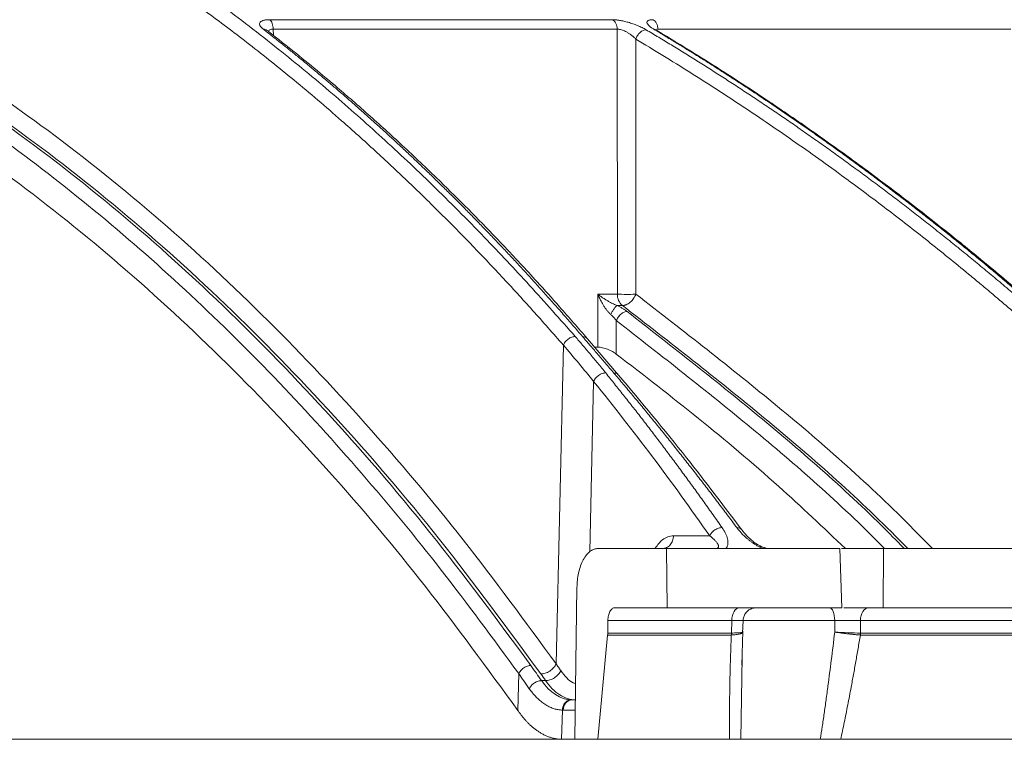
# Model space of a CAD drawing. Units: inches. Extents: x 0 to 543, y -58 to 186.
# Drawn here: x 304 to 307, y -4 to -1 of the extents above; entities that cross this region are included whole.
import ezdxf

# ---------------------------------------------------------------- set-up
doc = ezdxf.new("R2010")
doc.units = ezdxf.units.IN
doc.header["$MEASUREMENT"] = 0

msp = doc.modelspace()

# ---------------------------------------------------------------- linework, layer by layer
at = {"color": 252, "linetype": 'Continuous', "lineweight": 5, "true_color": 0x939598}
for p, q in [((305.6902, -0.965), (304.4702, -0.965)), ((304.4652, -1.0059), (304.4652, -1.0061)), ((305.7067, -0.9986), (304.4834, -0.9986)), ((304.4834, -0.9986), (304.4842, -1.0214)), ((305.7072, -1.941), (305.7067, -0.9986)), ((305.8517, -0.9986), (305.8476, -0.999)), ((305.8493, -1.0042), (305.8484, -1.0042)), ((307.1061, -0.9986), (305.8517, -0.9986)), ((305.7731, -1.941), (305.7727, -1.0342)), ((305.638, -2.1291), (305.6379, -1.941)), ((305.6379, -1.941), (305.7072, -1.941)), ((305.7251, -1.9813), (305.7063, -1.9813)), ((305.7034, -2.1538), (305.7034, -2.0346)), ((305.7115, -2.2283), (305.6008, -2.0991)), ((305.4893, -3.2554), (305.5152, -2.1222)), ((305.638, -2.1291), (305.6269, -2.1291)), ((305.6228, -2.2513), (305.609, -2.8567)), ((306.0356, -2.7998), (305.9066, -2.7998)), ((305.8818, -2.8453), (305.6378, -2.8453)), ((305.8847, -3.0558), (305.8818, -2.8453)), ((306.5057, -3.0558), (306.4981, -2.8453)), ((306.5045, -2.8453), (306.6535, -2.8453)), ((306.6535, -2.8453), (306.6523, -3.0558)), ((305.556, -3.5235), (305.5635, -2.982)), ((305.6982, -3.0558), (305.8847, -3.0558)), ((306.2017, -3.0558), (306.1846, -3.0588)), ((306.6523, -3.0558), (306.5122, -3.0558)), ((305.6734, -3.1014), (305.6728, -3.1458)), ((305.6734, -3.1014), (306.114, -3.1014)), ((306.1127, -3.1458), (306.114, -3.1014)), ((306.1527, -3.1462), (306.154, -3.1007)), ((306.1532, -3.1013), (306.1542, -3.1014)), ((306.4801, -3.1014), (306.1536, -3.1014)), ((306.1548, -3.095), (306.1542, -3.1014)), ((306.4801, -3.1014), (306.4801, -3.1423)), ((306.5718, -3.1014), (306.5716, -3.1458)), ((310.4696, -3.1014), (306.5718, -3.1014)), ((306.1495, -3.2596), (306.1531, -3.1392)), ((305.6378, -3.5235), (305.6724, -3.1527)), ((306.1122, -3.1527), (305.6724, -3.1527)), ((310.4676, -3.1527), (306.5713, -3.1527)), ((306.1459, -3.5235), (306.1514, -3.2316)), ((305.3533, -3.421), (305.3563, -3.29)), ((305.4517, -3.315), (305.4377, -3.315)), ((305.5579, -3.3832), (305.5461, -3.3832)), ((305.509, -3.5235), (305.5114, -3.4196)), ((305.5574, -3.4196), (305.5147, -3.4196)), ((305.509, -3.5235), (305.5125, -3.5235)), ((305.6378, -3.5235), (305.5125, -3.5235)), ((305.7176, -3.5235), (305.8228, -3.5235))]:
    msp.add_line(p, q, dxfattribs=at)
at = {"lineweight": 5}
msp.add_line((287.9392, -3.5235), (310.7183, -3.5235), dxfattribs=at)
at = {"color": 252, "linetype": 'Continuous', "lineweight": 5, "true_color": 0x939598, "flags": 128}
for points in [[(306.114, -3.1014), (306.1146, -3.0924), (306.1162, -3.0838), (306.1187, -3.076), (306.122, -3.0691), (306.126, -3.0634), (306.1305, -3.0593), (306.1354, -3.0567), (306.1405, -3.0558)], [(306.4801, -3.1014), (306.4797, -3.0924), (306.4787, -3.0838), (306.477, -3.076), (306.4749, -3.0691), (306.4722, -3.0634), (306.4693, -3.0593), (306.466, -3.0567), (306.4627, -3.0558)], [(306.6002, -3.0558), (306.5947, -3.0567), (306.5895, -3.0593), (306.5846, -3.0634), (306.5803, -3.0691), (306.5768, -3.076), (306.5741, -3.0838), (306.5724, -3.0924), (306.5718, -3.1014)]]:
    msp.add_lwpolyline(points, dxfattribs=at)
at = {"color": 252, "linetype": 'Continuous', "lineweight": 5, "true_color": 0x939598}
for centre, radius, start, end in [((305.7583, -1.9424), 0.0511, 178.4109, 229.4609), ((305.5493, -3.4177), 0.0346, 95.2917, 183.2602)]:
    msp.add_arc(centre, radius, start, end, dxfattribs=at)
for points, knots in [([(301.9794, 0.0842), (302.0165, 0.0788), (302.1054, 0.0656), (302.2489, 0.038), (302.4012, 0.0035), (302.5848, -0.0449), (302.8036, -0.1127), (302.9966, -0.1848), (303.1281, -0.2393), (303.192, -0.2668), (303.2569, -0.2958), (303.3227, -0.3263), (303.3894, -0.3584), (303.4571, -0.392), (303.5631, -0.4467), (303.7096, -0.5271), (303.8982, -0.6398), (304.0939, -0.7671), (304.296, -0.91), (304.4973, -1.0642), (304.6895, -1.2231), (304.8721, -1.3845), (305.0522, -1.554), (305.2271, -1.7296), (305.3964, -1.9093), (305.5033, -2.0304), (305.5572, -2.0915)], [0, 0, 0, 0, 0.029331, 0.070324, 0.113763, 0.150351, 0.216619, 0.288669, 0.305638, 0.322898, 0.340449, 0.358289, 0.376419, 0.394838, 0.413546, 0.463256, 0.515389, 0.569926, 0.626848, 0.686126, 0.741799, 0.792987, 0.845831, 0.901215, 0.95011, 1, 1, 1, 1]), ([(309.9241, -2.0915), (309.7932, -2.0077), (309.5385, -1.8446), (309.1579, -1.6228), (308.8396, -1.4493), (308.5817, -1.3168), (308.3817, -1.2182), (308.1684, -1.1172), (307.8619, -0.9787), (307.4648, -0.8132), (307.1133, -0.6818), (306.8906, -0.6041), (306.7906, -0.5702), (306.6917, -0.5374), (306.594, -0.5059), (306.4974, -0.4755), (306.4021, -0.4463), (306.2228, -0.3929), (305.9636, -0.3203), (305.6279, -0.2359), (305.3068, -0.1635), (305.0006, -0.1022), (304.7098, -0.0508), (304.4148, -0.005), (304.1, 0.0362), (303.8265, 0.0666), (303.6591, 0.0796), (303.6087, 0.0836)], [0, 0, 0, 0, 0.0686857, 0.1336799, 0.1949141, 0.2292153, 0.2621814, 0.2938039, 0.3338959, 0.4114649, 0.4848079, 0.5006868, 0.5163494, 0.5317952, 0.5470239, 0.5620351, 0.5768284, 0.5914035, 0.645285, 0.6966776, 0.7455723, 0.7919642, 0.8358517, 0.8772365, 0.9250912, 0.9774508, 1, 1, 1, 1]), ([(301.81, 0.0657), (301.8188, 0.0649), (301.8738, 0.0595), (301.9338, 0.0506), (301.988, 0.0424), (302.0009, 0.0403), (302.0156, 0.038), (302.036, 0.0347), (302.0741, 0.0282), (302.1353, 0.0172), (302.2207, 0.0002), (302.2946, -0.0161), (302.3521, -0.0297), (302.3937, -0.04), (302.4669, -0.0588), (302.5596, -0.0846), (302.6497, -0.1121), (302.7172, -0.1339), (302.7776, -0.1542), (302.855, -0.1814), (302.9443, -0.2148), (303.0443, -0.2545), (303.1535, -0.3007), (303.2431, -0.3412), (303.3095, -0.3726), (303.3488, -0.3916), (303.3892, -0.4115), (303.4306, -0.4324), (303.4731, -0.4543), (303.5167, -0.4773), (303.5613, -0.5013), (303.6472, -0.5485), (303.7736, -0.6216), (303.9393, -0.725), (304.0996, -0.8322), (304.2527, -0.9414), (304.4036, -1.0555), (304.5611, -1.1818), (304.71, -1.3087), (304.8443, -1.4293), (304.9596, -1.5373), (305.0726, -1.6473), (305.1847, -1.7607), (305.2958, -1.8777), (305.4061, -1.9978), (305.4788, -2.0807), (305.5152, -2.1222)], [0, 0, 0, 0, 0.006712, 0.042081, 0.045889, 0.048194, 0.051953, 0.057166, 0.063834, 0.081165, 0.104112, 0.129355, 0.137981, 0.148321, 0.161409, 0.194417, 0.219843, 0.231076, 0.246711, 0.266745, 0.29117, 0.316284, 0.344783, 0.376669, 0.386711, 0.397049, 0.407682, 0.418612, 0.429839, 0.441363, 0.453186, 0.465307, 0.509788, 0.554285, 0.598785, 0.639925, 0.679528, 0.723218, 0.770977, 0.804717, 0.837207, 0.869706, 0.902224, 0.934773, 0.967361, 1, 1, 1, 1]), ([(301.6995, -0.4321), (301.7281, -0.4373), (301.8875, -0.466), (302.1751, -0.5549), (302.5602, -0.6996), (302.9368, -0.8813), (303.3027, -1.0935), (303.6769, -1.3484), (304.0575, -1.6506), (304.4424, -2.0049), (304.8093, -2.3916), (305.1595, -2.8053), (305.3799, -3.1062), (305.4893, -3.2554)], [0, 0, 0, 0, 0.020829, 0.116013, 0.211174, 0.30564, 0.398093, 0.48915, 0.594796, 0.698405, 0.801005, 0.901259, 1, 1, 1, 1]), ([(305.435, -3.2913), (305.316, -3.1293), (305.0781, -2.8055), (304.7027, -2.369), (304.3152, -1.9703), (303.9156, -1.6141), (303.5055, -1.3007), (303.0862, -1.0319), (302.6595, -0.8069), (302.2267, -0.6315), (301.9061, -0.5257), (301.7293, -0.4929), (301.6993, -0.4873)], [0, 0, 0, 0, 0.108796, 0.217431, 0.326171, 0.434941, 0.543577, 0.652299, 0.761, 0.869481, 0.977849, 1, 1, 1, 1]), ([(305.3997, -3.2612), (305.281, -3.1009), (305.0437, -2.7802), (304.6694, -2.348), (304.2834, -1.9533), (303.8856, -1.601), (303.4775, -1.2911), (303.061, -1.0254), (302.638, -0.8034), (302.2093, -0.6307), (301.8958, -0.5269), (301.7248, -0.4949), (301.6993, -0.4901)], [0, 0, 0, 0, 0.109288, 0.218593, 0.327825, 0.436949, 0.546138, 0.655321, 0.763988, 0.872413, 0.980989, 1, 1, 1, 1]), ([(305.3563, -3.29), (305.2651, -3.1658), (305.0829, -2.9176), (304.7985, -2.574), (304.5016, -2.2468), (304.1914, -1.94), (303.8681, -1.6552), (303.5332, -1.3948), (303.1859, -1.1599), (302.8254, -0.9523), (302.4557, -0.7765), (302.0798, -0.6314), (301.8257, -0.5643), (301.6991, -0.5309)], [0, 0, 0, 0, 0.085176, 0.170204, 0.255246, 0.344866, 0.434423, 0.524114, 0.617603, 0.712021, 0.807417, 0.904058, 1, 1, 1, 1]), ([(305.3533, -3.421), (305.2445, -3.2718), (305.0268, -2.9734), (304.6806, -2.5628), (304.3196, -2.181), (303.9433, -1.8333), (303.564, -1.5295), (303.1833, -1.2689), (302.8026, -1.0489), (302.4129, -0.8655), (302.0447, -0.7258), (301.804, -0.6658), (301.6986, -0.6395)], [0, 0, 0, 0, 0.101781, 0.203563, 0.308716, 0.413951, 0.519104, 0.618725, 0.718414, 0.818035, 0.920239, 1, 1, 1, 1]), ([(304.4483, -0.9991), (304.4472, -0.9982), (304.445, -0.9964), (304.4422, -0.9938), (304.4398, -0.9913), (304.4378, -0.9888), (304.4363, -0.9865), (304.4346, -0.9829), (304.434, -0.9783), (304.4366, -0.9735), (304.4419, -0.9697), (304.4487, -0.9673), (304.4559, -0.9659), (304.4626, -0.9651), (304.4677, -0.965), (304.4702, -0.965)], [0, 0, 0, 0, 0.051787, 0.102364, 0.151931, 0.200699, 0.248892, 0.296738, 0.425009, 0.552247, 0.669298, 0.78591, 0.859267, 0.930241, 1, 1, 1, 1]), ([(304.4702, -0.965), (304.474, -0.9677), (304.4773, -0.9724), (304.4819, -0.9843), (304.4833, -0.9914), (304.4834, -0.9986)], [0, 0, 0, 0, 0.5, 0.5, 1, 1, 1, 1]), ([(305.6902, -0.965), (305.6914, -0.965), (305.6938, -0.965), (305.6976, -0.9652), (305.7016, -0.9655), (305.7058, -0.966), (305.7103, -0.9666), (305.7181, -0.9678), (305.7299, -0.9701), (305.7461, -0.9742), (305.7627, -0.9795), (305.7765, -0.9847), (305.7872, -0.9893), (305.7951, -0.993), (305.8025, -0.9968), (305.807, -0.9994), (305.8093, -1.0007)], [0, 0, 0, 0, 0.036154, 0.0722761, 0.1085365, 0.1451033, 0.1821407, 0.2198065, 0.3375004, 0.4561744, 0.5835254, 0.7144177, 0.7851354, 0.8558418, 0.9272357, 1, 1, 1, 1]), ([(305.7067, -0.9986), (305.7066, -0.9914), (305.7049, -0.9843), (305.6991, -0.9724), (305.695, -0.9677), (305.6902, -0.965)], [0, 0, 0, 0, 0.5, 0.5, 1, 1, 1, 1]), ([(305.8373, -0.9991), (305.8358, -0.9982), (305.8329, -0.9965), (305.829, -0.9939), (305.8255, -0.9914), (305.8224, -0.9889), (305.8197, -0.9866), (305.8161, -0.983), (305.8128, -0.9784), (305.812, -0.9736), (305.814, -0.9697), (305.8182, -0.9673), (305.8233, -0.9659), (305.8285, -0.9651), (305.8327, -0.965), (305.8348, -0.965)], [0, 0, 0, 0, 0.051175, 0.101199, 0.150267, 0.198585, 0.246369, 0.293839, 0.421823, 0.54864, 0.666063, 0.782881, 0.857062, 0.92903, 1, 1, 1, 1]), ([(305.8517, -0.9986), (305.8516, -0.9952), (305.851, -0.9899), (305.849, -0.9831), (305.8469, -0.9782), (305.8444, -0.9739), (305.8404, -0.9689), (305.8371, -0.9663), (305.8348, -0.965)], [0, 0, 0, 0, 0.24978, 0.375666, 0.501552, 0.627439, 0.753325, 1, 1, 1, 1]), ([(305.5836, -2.0919), (305.5721, -2.0785), (305.5492, -2.052), (305.5149, -2.0127), (305.4806, -1.9739), (305.4465, -1.9356), (305.4124, -1.8979), (305.3784, -1.8608), (305.3445, -1.8241), (305.3107, -1.788), (305.2771, -1.7525), (305.2435, -1.7174), (305.21, -1.6829), (305.1767, -1.6489), (305.1435, -1.6154), (305.1104, -1.5824), (305.0774, -1.5499), (305.0445, -1.5179), (305.0118, -1.4864), (304.9792, -1.4554), (304.9468, -1.4249), (304.9145, -1.3949), (304.8823, -1.3653), (304.8503, -1.3363), (304.8184, -1.3076), (304.7867, -1.2795), (304.7551, -1.2518), (304.7237, -1.2246), (304.6924, -1.1978), (304.6614, -1.1714), (304.6304, -1.1455), (304.5997, -1.1201), (304.5691, -1.095), (304.5386, -1.0704), (304.5084, -1.0463), (304.4783, -1.0225), (304.4583, -1.0069), (304.4483, -0.9991)], [0, 0, 0, 0, 0.031732, 0.063286, 0.09466, 0.125854, 0.156866, 0.187698, 0.218346, 0.248812, 0.279094, 0.309191, 0.339103, 0.368829, 0.398369, 0.427722, 0.456888, 0.485865, 0.514653, 0.543252, 0.571661, 0.59988, 0.627908, 0.655745, 0.683389, 0.710841, 0.738101, 0.765167, 0.79204, 0.818718, 0.845202, 0.871491, 0.897585, 0.923483, 0.949185, 0.974691, 1, 1, 1, 1]), ([(304.4526, -0.9995), (304.456, -1.0003), (304.461, -1.0015), (304.464, -1.0053), (304.4649, -1.0065)], [0, 0, 0, 0, 0.694429, 1, 1, 1, 1]), ([(305.6014, -2.0999), (305.5682, -2.0616), (305.5086, -1.9927), (305.4286, -1.9039), (305.3659, -1.8358), (305.3136, -1.78), (305.2148, -1.6764), (305.0885, -1.5496), (304.9375, -1.4066), (304.8404, -1.3187), (304.7686, -1.2556), (304.7142, -1.2087), (304.6449, -1.1502), (304.5605, -1.0808), (304.4987, -1.0323), (304.4653, -1.006)], [0, 0, 0, 0, 0.091752, 0.164593, 0.218574, 0.261858, 0.30603, 0.484355, 0.598045, 0.702926, 0.737198, 0.783868, 0.843206, 0.915237, 1, 1, 1, 1]), ([(304.4834, -0.9986), (304.4811, -0.9987), (304.4763, -0.9988), (304.4708, -1.0009), (304.4672, -1.0033), (304.4661, -1.0055), (304.4658, -1.0062)], [0, 0, 0, 0, 0.270166, 0.55241, 0.851986, 1, 1, 1, 1]), ([(305.7727, -1.0342), (305.7718, -1.0332), (305.7701, -1.0314), (305.7674, -1.0287), (305.7648, -1.0263), (305.7622, -1.0241), (305.7598, -1.0221), (305.7553, -1.0185), (305.7488, -1.0139), (305.7401, -1.0087), (305.7322, -1.0048), (305.7249, -1.0019), (305.7181, -0.9999), (305.7119, -0.9987), (305.7084, -0.9986), (305.7067, -0.9986)], [0, 0, 0, 0, 0.0560177, 0.1082374, 0.1566684, 0.201311, 0.242163, 0.2792233, 0.419056, 0.5404537, 0.6417471, 0.737417, 0.8283395, 0.9154711, 1, 1, 1, 1]), ([(305.7727, -1.0342), (305.774, -1.0301), (305.7769, -1.0237), (305.7827, -1.0156), (305.7878, -1.0101), (305.7934, -1.0058), (305.8009, -1.0017), (305.8062, -1.0006), (305.8093, -1.0007)], [0.0000135, 0.0000135, 0.0000135, 0.0000135, 0.2501015, 0.375196, 0.5002904, 0.6253849, 0.7504793, 1, 1, 1, 1]), ([(305.8093, -1.0007), (305.8242, -1.0096), (305.8543, -1.0275), (305.8994, -1.0549), (305.9447, -1.0828), (305.9903, -1.1112), (306.0361, -1.1401), (306.0821, -1.1695), (306.1284, -1.1995), (306.1748, -1.23), (306.2215, -1.261), (306.2683, -1.2926), (306.3154, -1.3248), (306.3627, -1.3575), (306.4101, -1.3908), (306.4578, -1.4246), (306.5056, -1.459), (306.5536, -1.494), (306.6018, -1.5296), (306.6501, -1.5657), (306.6987, -1.6025), (306.7473, -1.6398), (306.7961, -1.6778), (306.8451, -1.7163), (306.8942, -1.7555), (306.9435, -1.7953), (306.9929, -1.8357), (307.0424, -1.8768), (307.092, -1.9185), (307.1417, -1.9608), (307.1916, -2.0037), (307.2415, -2.0473), (307.2748, -2.0767), (307.2914, -2.0915)], [0, 0, 0, 0, 0.029135, 0.058483, 0.088046, 0.117821, 0.147809, 0.178009, 0.20842, 0.239043, 0.269875, 0.300918, 0.332169, 0.36363, 0.395297, 0.427173, 0.459254, 0.491541, 0.524034, 0.55673, 0.58963, 0.622733, 0.656038, 0.689544, 0.72325, 0.757155, 0.791259, 0.825561, 0.860059, 0.894753, 0.929642, 0.964725, 1, 1, 1, 1]), ([(307.3136, -2.0919), (307.2987, -2.0785), (307.2689, -2.052), (307.2242, -2.0126), (307.1797, -1.9738), (307.1352, -1.9356), (307.0909, -1.8979), (307.0467, -1.8607), (307.0026, -1.8241), (306.9586, -1.788), (306.9148, -1.7524), (306.8712, -1.7174), (306.8277, -1.6829), (306.7843, -1.6489), (306.7411, -1.6154), (306.698, -1.5824), (306.6551, -1.5499), (306.6124, -1.5179), (306.5699, -1.4864), (306.5275, -1.4554), (306.4853, -1.4249), (306.4433, -1.3949), (306.4014, -1.3653), (306.3598, -1.3362), (306.3184, -1.3076), (306.2771, -1.2795), (306.2361, -1.2518), (306.1952, -1.2245), (306.1546, -1.1978), (306.1142, -1.1714), (306.074, -1.1455), (306.034, -1.1201), (305.9942, -1.095), (305.9546, -1.0704), (305.9153, -1.0462), (305.8762, -1.0225), (305.8502, -1.0069), (305.8373, -0.9991)], [0, 0, 0, 0, 0.031736, 0.063293, 0.09467, 0.125867, 0.156883, 0.187717, 0.218368, 0.248836, 0.279119, 0.309218, 0.339132, 0.36886, 0.398401, 0.427755, 0.456921, 0.485898, 0.514687, 0.543286, 0.571695, 0.599913, 0.62794, 0.655776, 0.68342, 0.710871, 0.738129, 0.765193, 0.792064, 0.81874, 0.845222, 0.871508, 0.897599, 0.923494, 0.949193, 0.974695, 1, 1, 1, 1]), ([(305.8373, -0.9991), (305.8405, -0.9994), (305.8453, -0.9999), (305.8481, -1.0036), (305.849, -1.0048)], [0, 0, 0, 0, 0.6784, 1, 1, 1, 1]), ([(307.3219, -2.0941), (307.2801, -2.0569), (307.2039, -1.9893), (307.1013, -1.9017), (307.0198, -1.8336), (306.9518, -1.7779), (306.8233, -1.6743), (306.6592, -1.5476), (306.4629, -1.4046), (306.3367, -1.3168), (306.2434, -1.2537), (306.1728, -1.2068), (306.0828, -1.1484), (305.973, -1.0789), (305.8928, -1.0305), (305.8494, -1.0043)], [0, 0, 0, 0, 0.089084, 0.162141, 0.216281, 0.259692, 0.303995, 0.482845, 0.596869, 0.702058, 0.73643, 0.783237, 0.842748, 0.91499, 1, 1, 1, 1]), ([(307.2512, -2.1222), (307.2377, -2.1102), (307.2107, -2.0862), (307.17, -2.0506), (307.1293, -2.0153), (307.0884, -1.9803), (307.0475, -1.9456), (307.0066, -1.9112), (306.9309, -1.8483), (306.8204, -1.7587), (306.6744, -1.6448), (306.5459, -1.5484), (306.4352, -1.468), (306.3422, -1.4021), (306.2486, -1.3375), (306.1546, -1.2742), (306.0599, -1.2122), (305.9647, -1.1515), (305.869, -1.092), (305.8048, -1.0534), (305.7727, -1.0342)], [0, 0, 0, 0, 0.028676, 0.057328, 0.085958, 0.114566, 0.143151, 0.171713, 0.200254, 0.300823, 0.400756, 0.500037, 0.562323, 0.624649, 0.687028, 0.749473, 0.811987, 0.874575, 0.937244, 1, 1, 1, 1]), ([(305.6379, -1.941), (305.6398, -1.9425), (305.6435, -1.9453), (305.6491, -1.9494), (305.6544, -1.9532), (305.6594, -1.9566), (305.6642, -1.9596), (305.6702, -1.9633), (305.6775, -1.9676), (305.6858, -1.972), (305.6932, -1.9757), (305.6998, -1.9787), (305.7041, -1.9804), (305.7063, -1.9813)], [0, 0, 0, 0, 0.102481, 0.197338, 0.284574, 0.364197, 0.436212, 0.500629, 0.633532, 0.750052, 0.838832, 0.922024, 1, 1, 1, 1]), ([(305.6837, -2.0131), (305.6826, -2.0122), (305.6806, -2.0103), (305.6775, -2.0072), (305.6745, -2.0039), (305.6715, -2.0004), (305.6675, -1.9953), (305.6623, -1.988), (305.6568, -1.9793), (305.6513, -1.9698), (305.6467, -1.9609), (305.642, -1.9511), (305.6394, -1.9447), (305.6379, -1.941)], [0, 0, 0, 0, 0.048742, 0.098713, 0.15001, 0.202723, 0.256934, 0.373554, 0.506161, 0.614426, 0.753619, 0.855948, 1, 1, 1, 1]), ([(305.7072, -1.941), (305.7158, -1.9413), (305.7378, -1.9417), (305.7599, -1.9414), (305.768, -1.9412)], [0.091729, 0.091729, 0.091729, 0.091729, 0.591729, 1, 1, 1, 1]), ([(305.7251, -1.9813), (305.7261, -1.9812), (305.7281, -1.9812), (305.7313, -1.9806), (305.7346, -1.9798), (305.7393, -1.9781), (305.7454, -1.975), (305.7526, -1.9698), (305.7593, -1.9634), (305.7641, -1.9574), (305.7675, -1.9524), (305.7695, -1.9488), (305.7715, -1.9449), (305.7725, -1.9424), (305.7731, -1.941)], [0, 0, 0, 0, 0.058038, 0.116859, 0.177151, 0.240492, 0.368935, 0.500004, 0.631072, 0.759513, 0.817556, 0.883144, 0.93405, 1, 1, 1, 1]), ([(305.7731, -1.941), (305.9419, -2.0718), (306.2789, -2.333), (306.6289, -2.6407), (306.8059, -2.8229), (306.8278, -2.8453)], [0, 0, 0, 0, 0.467809, 0.934316, 1, 1, 1, 1]), ([(305.6837, -2.0131), (305.6852, -2.0096), (305.6889, -2.0024), (305.6953, -1.9922), (305.7015, -1.9846), (305.7049, -1.982), (305.7063, -1.9813)], [0, 0, 0, 0, 0.250032, 0.500299, 0.750567, 1, 1, 1, 1]), ([(305.7063, -1.9813), (305.7079, -1.9821), (305.7113, -1.9837), (305.7161, -1.9862), (305.7208, -1.9888), (305.7253, -1.9914), (305.7297, -1.9941), (305.7339, -1.9968), (305.738, -1.9996), (305.7406, -2.0015), (305.7419, -2.0024)], [0, 0, 0, 0, 0.123486, 0.246629, 0.369821, 0.493451, 0.617909, 0.743573, 0.870818, 1, 1, 1, 1]), ([(306.74, -2.8453), (306.7303, -2.8354), (306.5657, -2.6667), (306.2291, -2.3723), (305.8933, -2.1117), (305.7251, -1.9813)], [0, 0, 0, 0, 0.030256, 0.514453, 1, 1, 1, 1]), ([(305.7034, -2.0346), (305.7027, -2.0336), (305.701, -2.0314), (305.6972, -2.0267), (305.6915, -2.0205), (305.6863, -2.0156), (305.6837, -2.0131)], [0, 0, 0, 0, 0.138383, 0.297182, 0.646976, 1, 1, 1, 1]), ([(305.7034, -2.0346), (305.7049, -2.0307), (305.7071, -2.0266), (305.7128, -2.0187), (305.7162, -2.0149), (305.7237, -2.0087), (305.7277, -2.0062), (305.7352, -2.0031), (305.7388, -2.0024), (305.7419, -2.0024)], [0, 0, 0, 0, 0.25, 0.25, 0.5, 0.5, 0.75, 0.75, 1, 1, 1, 1]), ([(306.7278, -2.8453), (306.7147, -2.832), (306.5525, -2.6664), (306.2254, -2.3796), (305.9031, -2.1282), (305.7419, -2.0024)], [0, 0, 0, 0, 0.041938, 0.520618, 1, 1, 1, 1]), ([(306.6574, -2.8453), (306.6542, -2.842), (306.502, -2.6872), (306.1856, -2.411), (305.8642, -2.1601), (305.7034, -2.0346)], [0, 0, 0, 0, 0.0107901, 0.5050336, 1, 1, 1, 1]), ([(305.5572, -2.0915), (305.5536, -2.0915), (305.5494, -2.0922), (305.5408, -2.0951), (305.5364, -2.0974), (305.5282, -2.1034), (305.5245, -2.107), (305.5187, -2.1146), (305.5166, -2.1185), (305.5152, -2.1222)], [0, 0, 0, 0, 0.25, 0.25, 0.5, 0.5, 0.75, 0.75, 1, 1, 1, 1]), ([(305.5572, -2.0915), (305.5659, -2.1016), (305.5836, -2.1221), (305.6103, -2.1537), (305.6378, -2.1868), (305.6562, -2.2094), (305.6656, -2.221)], [0, 0, 0, 0, 0.235563, 0.48076, 0.735576, 1, 1, 1, 1]), ([(305.6946, -2.2213), (305.6844, -2.2094), (305.6645, -2.1862), (305.6359, -2.1528), (305.609, -2.1215), (305.5919, -2.1015), (305.5836, -2.0919)], [0, 0, 0, 0, 0.273635, 0.53153, 0.773658, 1, 1, 1, 1]), ([(305.5894, -2.0925), (305.5925, -2.0934), (305.5971, -2.0948), (305.5996, -2.0983), (305.6003, -2.0995)], [0, 0, 0, 0, 0.68486, 1, 1, 1, 1]), ([(305.7034, -2.1538), (305.6994, -2.1508), (305.6947, -2.1478), (305.684, -2.142), (305.6783, -2.1393), (305.6662, -2.1346), (305.6601, -2.1327), (305.6481, -2.1299), (305.6426, -2.1291), (305.638, -2.1291)], [0, 0, 0, 0, 0.25, 0.25, 0.5, 0.5, 0.75, 0.75, 1, 1, 1, 1]), ([(306.5182, -2.8453), (306.4396, -2.7709), (306.2687, -2.609), (305.9961, -2.3799), (305.801, -2.2292), (305.7034, -2.1538)], [0, 0, 0, 0, 0.298632, 0.649116, 1, 1, 1, 1]), ([(305.6656, -2.221), (305.6619, -2.2209), (305.6577, -2.2215), (305.6489, -2.2244), (305.6444, -2.2266), (305.636, -2.2325), (305.6323, -2.2361), (305.6264, -2.2437), (305.6242, -2.2476), (305.6228, -2.2513)], [0, 0, 0, 0, 0.25, 0.25, 0.5, 0.5, 0.75, 0.75, 1, 1, 1, 1]), ([(305.6656, -2.221), (305.6761, -2.234), (305.6972, -2.2601), (305.7287, -2.2997), (305.7604, -2.3398), (305.7921, -2.3805), (305.8238, -2.4217), (305.8556, -2.4634), (305.8875, -2.5057), (305.9194, -2.5486), (305.9514, -2.5919), (305.9834, -2.6358), (306.0154, -2.6803), (306.0475, -2.7253), (306.0688, -2.7557), (306.0795, -2.7709)], [0, 0, 0, 0, 0.074348, 0.149132, 0.224351, 0.300002, 0.376084, 0.452595, 0.529532, 0.606895, 0.684679, 0.762884, 0.841508, 0.920547, 1, 1, 1, 1]), ([(306.1319, -2.7709), (306.1207, -2.7558), (306.0982, -2.7256), (306.0644, -2.6809), (306.0306, -2.6367), (305.9968, -2.5929), (305.9631, -2.5497), (305.9294, -2.5069), (305.8957, -2.4646), (305.8621, -2.4229), (305.8285, -2.3816), (305.795, -2.3408), (305.7615, -2.3005), (305.728, -2.2607), (305.7057, -2.2344), (305.6946, -2.2213)], [0, 0, 0, 0, 0.0789345, 0.1575408, 0.2358169, 0.3137608, 0.3913707, 0.4686446, 0.5455807, 0.622177, 0.6984318, 0.7743432, 0.8499095, 0.925129, 1, 1, 1, 1]), ([(305.7004, -2.222), (305.7035, -2.2228), (305.708, -2.2241), (305.7103, -2.2276), (305.7111, -2.2287)], [0, 0, 0, 0, 0.691851, 1, 1, 1, 1]), ([(306.1493, -2.7784), (306.0844, -2.6924), (305.9409, -2.5024), (305.7927, -2.3253), (305.7115, -2.2283)], [0, 0, 0, 0, 0.45248, 1, 1, 1, 1]), ([(305.8418, -2.8441), (305.8502, -2.8326), (305.8695, -2.8061), (305.8932, -2.8021), (305.9066, -2.7998)], [0, 0, 0, 0, 0.4353183, 1, 1, 1, 1]), ([(305.9066, -2.7998), (305.9065, -2.8058), (305.9054, -2.8118), (305.9013, -2.8228), (305.8984, -2.8279), (305.8912, -2.8363), (305.8869, -2.8396), (305.8775, -2.8442), (305.8725, -2.8453), (305.8674, -2.8453)], [0, 0, 0, 0, 0.25, 0.25, 0.5, 0.5, 0.75, 0.75, 1, 1, 1, 1]), ([(306.0795, -2.7709), (306.0758, -2.7708), (306.0674, -2.7719), (306.0534, -2.7784), (306.0417, -2.7888), (306.0371, -2.7963), (306.0356, -2.7998)], [0.0000015, 0.0000015, 0.0000015, 0.0000015, 0.2478952, 0.499002, 0.7501088, 1.0000003, 1.0000003, 1.0000003, 1.0000003]), ([(306.0356, -2.7998), (306.037, -2.8009), (306.0397, -2.803), (306.0422, -2.8052), (306.0435, -2.8063)], [0, 0, 0, 0, 0.499747, 1, 1, 1, 1]), ([(306.0795, -2.7709), (306.0807, -2.7727), (306.0831, -2.7762), (306.0863, -2.7814), (306.0892, -2.7864), (306.0926, -2.793), (306.0962, -2.8012), (306.0992, -2.8112), (306.1007, -2.8208), (306.1005, -2.8286), (306.0992, -2.8344), (306.0974, -2.8387), (306.0952, -2.8423), (306.093, -2.8444), (306.092, -2.8453)], [0, 0, 0, 0, 0.06483, 0.127629, 0.1884685, 0.247427, 0.3712815, 0.4929385, 0.6251827, 0.7453599, 0.81513, 0.8804665, 0.941884, 1, 1, 1, 1]), ([(306.2258, -2.8453), (306.2244, -2.8448), (306.2216, -2.8437), (306.2174, -2.8418), (306.2132, -2.8398), (306.2088, -2.8375), (306.2044, -2.8351), (306.1999, -2.8324), (306.194, -2.8288), (306.1866, -2.8238), (306.1781, -2.8175), (306.1687, -2.8099), (306.1587, -2.8011), (306.1489, -2.7912), (306.1399, -2.7811), (306.1347, -2.7744), (306.1319, -2.7709)], [0, 0, 0, 0, 0.032598, 0.066266, 0.101148, 0.137373, 0.175055, 0.214297, 0.255191, 0.334004, 0.418017, 0.507708, 0.628987, 0.752783, 0.872228, 1, 1, 1, 1]), ([(306.1383, -2.7716), (306.1412, -2.7725), (306.1458, -2.7739), (306.148, -2.7774), (306.1488, -2.7786)], [0, 0, 0, 0, 0.658372, 1, 1, 1, 1]), ([(306.2362, -2.8439), (306.2323, -2.8427), (306.224, -2.8403), (306.2074, -2.8324), (306.1787, -2.8138), (306.1614, -2.793), (306.1496, -2.7788)], [0, 0, 0, 0, 0.099458, 0.211644, 0.460621, 1, 1, 1, 1]), ([(306.0435, -2.8063), (306.045, -2.8076), (306.0481, -2.8103), (306.0522, -2.8142), (306.0559, -2.8181), (306.0592, -2.822), (306.0621, -2.8258), (306.0644, -2.8294), (306.0659, -2.8326), (306.0668, -2.8352), (306.067, -2.8372), (306.067, -2.8393), (306.0662, -2.8416), (306.0639, -2.8437), (306.0607, -2.8449), (306.0578, -2.8453), (306.0561, -2.8453), (306.0554, -2.8453)], [0, 0, 0, 0, 0.087846, 0.175288, 0.26207, 0.347963, 0.432785, 0.51643, 0.598386, 0.653689, 0.707288, 0.741892, 0.818912, 0.89314, 0.945534, 0.980396, 1, 1, 1, 1]), ([(305.6378, -2.8453), (305.6365, -2.8454), (305.6339, -2.8455), (305.6299, -2.8461), (305.626, -2.847), (305.6222, -2.8484), (305.6184, -2.8502), (305.6146, -2.8523), (305.6074, -2.8572), (305.5973, -2.8668), (305.5856, -2.8845), (305.5759, -2.9061), (305.5701, -2.9266), (305.5668, -2.9435), (305.565, -2.9561), (305.5639, -2.969), (305.5636, -2.9776), (305.5635, -2.982)], [0, 0, 0, 0, 0.034594, 0.068948, 0.103159, 0.137325, 0.171543, 0.205912, 0.240528, 0.370234, 0.500028, 0.629734, 0.759528, 0.819892, 0.879742, 0.939603, 1, 1, 1, 1]), ([(305.8818, -2.8453), (305.9008, -2.8453), (305.9389, -2.8453), (305.9957, -2.8453), (306.0524, -2.8453), (306.1089, -2.8453), (306.1651, -2.8453), (306.2211, -2.8453), (306.2769, -2.8453), (306.3325, -2.8453), (306.3879, -2.8453), (306.4431, -2.8453), (306.4797, -2.8453), (306.4981, -2.8453)], [0, 0, 0, 0, 0.090931, 0.181848, 0.272756, 0.363656, 0.454553, 0.545447, 0.636344, 0.727244, 0.818152, 0.909069, 1, 1, 1, 1]), ([(306.6535, -2.8453), (306.671, -2.8453), (306.7061, -2.8453), (306.7585, -2.8453), (306.8106, -2.8453), (306.8625, -2.8453), (306.9142, -2.8453), (306.9657, -2.8453), (307.0169, -2.8453), (307.068, -2.8453), (307.1188, -2.8453), (307.1694, -2.8453), (307.2197, -2.8453), (307.2698, -2.8453), (307.3198, -2.8453), (307.4691, -2.8453), (307.7134, -2.8453), (308.0435, -2.8453), (308.3611, -2.8453), (308.5931, -2.8453), (308.7479, -2.8453), (308.8311, -2.8453), (308.9132, -2.8453), (308.9942, -2.8453), (309.074, -2.8453), (309.1528, -2.8453), (309.2044, -2.8453), (309.2302, -2.8453)], [0, 0, 0, 0, 0.017838, 0.035673, 0.053505, 0.071336, 0.089164, 0.106992, 0.124819, 0.142646, 0.160474, 0.178303, 0.196134, 0.213967, 0.231802, 0.249641, 0.374818, 0.5, 0.625177, 0.75036, 0.786033, 0.821695, 0.857351, 0.893006, 0.928662, 0.964326, 1, 1, 1, 1]), ([(305.6734, -3.1014), (305.6735, -3.0999), (305.6735, -3.097), (305.6739, -3.0927), (305.6745, -3.0885), (305.6756, -3.0829), (305.6776, -3.0761), (305.6808, -3.0689), (305.6847, -3.063), (305.689, -3.0588), (305.6936, -3.0563), (305.6967, -3.056), (305.6982, -3.0558)], [0, 0, 0, 0, 0.060347, 0.120205, 0.180097, 0.240545, 0.370204, 0.500127, 0.629786, 0.75971, 0.879788, 1, 1, 1, 1]), ([(306.5057, -3.0558), (306.4873, -3.0558), (306.4504, -3.0558), (306.3948, -3.0558), (306.339, -3.0558), (306.2829, -3.0558), (306.2267, -3.0558), (306.1702, -3.0558), (306.1136, -3.0558), (306.0567, -3.0558), (305.9996, -3.0558), (305.9423, -3.0558), (305.9039, -3.0558), (305.8847, -3.0558)], [0, 0, 0, 0, 0.090931, 0.181849, 0.272756, 0.363657, 0.454553, 0.545447, 0.636343, 0.727244, 0.818151, 0.909069, 1, 1, 1, 1]), ([(306.1544, -3.1013), (306.1548, -3.097), (306.1558, -3.0881), (306.1621, -3.0756), (306.1718, -3.065), (306.1803, -3.0609), (306.1846, -3.0588)], [0, 0, 0, 0, 0.234267, 0.485903, 0.745056, 1, 1, 1, 1]), ([(309.2346, -3.0558), (309.2217, -3.0558), (309.196, -3.0558), (309.1569, -3.0558), (309.1176, -3.0558), (309.0781, -3.0558), (309.0382, -3.0558), (308.9981, -3.0558), (308.9576, -3.0558), (308.9169, -3.0558), (308.8759, -3.0558), (308.8347, -3.0558), (308.7931, -3.0558), (308.7513, -3.0558), (308.7092, -3.0558), (308.5817, -3.0558), (308.3637, -3.0558), (308.0455, -3.0558), (307.7147, -3.0558), (307.4535, -3.0558), (307.2702, -3.0558), (307.1695, -3.0558), (307.0679, -3.0558), (306.9654, -3.0558), (306.8619, -3.0558), (306.7577, -3.0558), (306.6874, -3.0558), (306.6523, -3.0558)], [0, 0, 0, 0, 0.017838, 0.035673, 0.053505, 0.071335, 0.089164, 0.106991, 0.124819, 0.142646, 0.160474, 0.178302, 0.196133, 0.213966, 0.231801, 0.24964, 0.374817, 0.5, 0.625178, 0.750361, 0.786034, 0.821696, 0.857352, 0.893006, 0.928663, 0.964326, 1, 1, 1, 1]), ([(306.114, -3.1014), (306.1203, -3.1013), (306.1329, -3.1012), (306.1456, -3.1012), (306.1528, -3.1012), (306.1531, -3.1013), (306.1532, -3.1013)], [0, 0, 0, 0, 0.295241, 0.587686, 0.880077, 1, 1, 1, 1]), ([(306.1531, -3.1423), (306.1532, -3.1426), (306.1533, -3.1431), (306.1531, -3.144), (306.1526, -3.1447), (306.1518, -3.1454), (306.1509, -3.146), (306.1499, -3.1465), (306.1488, -3.147), (306.1478, -3.1474), (306.1468, -3.1478), (306.1459, -3.148), (306.1451, -3.1482), (306.1445, -3.1484), (306.1441, -3.1485), (306.1419, -3.1491), (306.1376, -3.15), (306.1299, -3.1511), (306.1216, -3.152), (306.1155, -3.1524), (306.1125, -3.1526)], [0, 0, 0, 0, 0.0635544, 0.1235145, 0.1795967, 0.2315662, 0.2792343, 0.3224538, 0.3611137, 0.3951338, 0.4244583, 0.4490508, 0.4688891, 0.4839608, 0.4942599, 0.4997838, 0.636094, 0.7654412, 0.8869227, 1, 1, 1, 1]), ([(306.1531, -3.1423), (306.1532, -3.1424), (306.1533, -3.1426), (306.1532, -3.1429), (306.1527, -3.1432), (306.152, -3.1435), (306.1509, -3.1437), (306.1496, -3.144), (306.1479, -3.1442), (306.146, -3.1444), (306.1438, -3.1446), (306.1408, -3.1448), (306.1368, -3.1451), (306.131, -3.1453), (306.1231, -3.1456), (306.1164, -3.1457), (306.1127, -3.1458)], [0, 0, 0, 0, 0.0561268, 0.1120115, 0.1677058, 0.2232531, 0.2786896, 0.3340455, 0.3893463, 0.4446138, 0.4998675, 0.5602153, 0.6401524, 0.7398092, 0.8595087, 1, 1, 1, 1]), ([(306.4289, -3.5235), (306.4312, -3.5085), (306.4359, -3.478), (306.4427, -3.4313), (306.4496, -3.3829), (306.4581, -3.3199), (306.4685, -3.2395), (306.4761, -3.1758), (306.4801, -3.1423)], [0, 0, 0, 0, 0.118062, 0.240673, 0.367834, 0.499545, 0.736519, 1, 1, 1, 1]), ([(306.571, -3.1526), (306.5696, -3.1525), (306.5667, -3.1523), (306.562, -3.152), (306.557, -3.1516), (306.5516, -3.1511), (306.5459, -3.1506), (306.5399, -3.15), (306.5336, -3.1493), (306.5287, -3.1488), (306.5244, -3.1483), (306.52, -3.1478), (306.5131, -3.1469), (306.5038, -3.1457), (306.4924, -3.1442), (306.4844, -3.1429), (306.4801, -3.1423)], [0, 0, 0, 0, 0.055486, 0.113117, 0.172858, 0.234652, 0.298421, 0.364066, 0.431461, 0.500458, 0.520797, 0.567089, 0.639146, 0.736384, 0.857481, 1, 1, 1, 1]), ([(308.9111, -3.1458), (308.7453, -3.1458), (308.5712, -3.1458), (308.2077, -3.1458), (308.0183, -3.1458), (307.626, -3.1458), (307.4231, -3.1458), (307.0056, -3.1458), (306.7911, -3.1458), (306.5716, -3.1458)], [0, 0, 0, 0, 0.25, 0.25, 0.5, 0.5, 0.75, 0.75, 1, 1, 1, 1]), ([(306.106, -3.5235), (306.1059, -3.5085), (306.1057, -3.4782), (306.1058, -3.4323), (306.1062, -3.3856), (306.1071, -3.3239), (306.1089, -3.2462), (306.1111, -3.1842), (306.1122, -3.1527)], [0, 0, 0, 0, 0.121825, 0.245745, 0.371767, 0.4999, 0.745019, 1, 1, 1, 1]), ([(306.5713, -3.1527), (306.5687, -3.1686), (306.5634, -3.2002), (306.5552, -3.2471), (306.547, -3.2931), (306.5375, -3.3445), (306.5267, -3.4011), (306.5144, -3.4628), (306.5059, -3.5034), (306.5017, -3.5235)], [0, 0, 0, 0, 0.128706, 0.254956, 0.378752, 0.500102, 0.670455, 0.837082, 1, 1, 1, 1]), ([(305.435, -3.2913), (305.4395, -3.2913), (305.4499, -3.2898), (305.4671, -3.2817), (305.4815, -3.269), (305.4873, -3.2598), (305.4893, -3.2554)], [0.059693, 0.059693, 0.059693, 0.059693, 0.557627, 1.055584, 1.553541, 2.05181, 2.05181, 2.05181, 2.05181]), ([(305.4893, -3.2554), (305.4921, -3.2593), (305.4977, -3.2672), (305.5033, -3.2751), (305.5061, -3.2792)], [0, 0, 0, 0, 0.491019, 1, 1, 1, 1]), ([(305.3997, -3.2612), (305.3961, -3.2612), (305.3919, -3.2618), (305.3831, -3.2646), (305.3786, -3.2668), (305.3702, -3.2724), (305.3663, -3.2758), (305.3602, -3.2829), (305.3579, -3.2866), (305.3563, -3.29)], [0, 0, 0, 0, 0.25, 0.25, 0.5, 0.5, 0.75, 0.75, 1, 1, 1, 1]), ([(305.394, -3.3436), (305.3876, -3.3344), (305.3751, -3.3165), (305.3625, -3.2987), (305.3563, -3.29)], [0, 0, 0, 0, 0.5128178, 1, 1, 1, 1]), ([(305.3997, -3.2612), (305.4061, -3.2703), (305.4189, -3.2881), (305.4314, -3.3061), (305.4377, -3.315)], [0, 0, 0, 0, 0.505208, 1, 1, 1, 1]), ([(305.4517, -3.315), (305.4563, -3.315), (305.4615, -3.3142), (305.4725, -3.3108), (305.4782, -3.3081), (305.4888, -3.3011), (305.4936, -3.2969), (305.5013, -3.288), (305.5042, -3.2835), (305.5061, -3.2792)], [0, 0, 0, 0, 0.25, 0.25, 0.5, 0.5, 0.75, 0.75, 1, 1, 1, 1]), ([(305.5061, -3.2792), (305.5198, -3.2973), (305.5361, -3.319), (305.5556, -3.3243), (305.5587, -3.3251)], [0, 0, 0, 0, 0.838377, 1, 1, 1, 1]), ([(305.394, -3.3436), (305.3956, -3.3402), (305.3979, -3.3365), (305.4041, -3.3294), (305.4079, -3.326), (305.4164, -3.3204), (305.421, -3.3183), (305.4298, -3.3155), (305.434, -3.3149), (305.4377, -3.315)], [0, 0, 0, 0, 0.25, 0.25, 0.5, 0.5, 0.75, 0.75, 1, 1, 1, 1]), ([(305.5585, -3.3832), (305.5393, -3.3828), (305.5202, -3.3767), (305.4839, -3.3535), (305.4669, -3.3365), (305.4517, -3.315)], [0, 0, 0, 0, 0.5, 0.5, 1, 1, 1, 1]), ([(305.5114, -3.4196), (305.5092, -3.4195), (305.505, -3.4193), (305.4986, -3.4185), (305.4923, -3.4174), (305.486, -3.4159), (305.4766, -3.413), (305.4642, -3.408), (305.4492, -3.3995), (305.4345, -3.3888), (305.4219, -3.3773), (305.4113, -3.3659), (305.4025, -3.3553), (305.3969, -3.3475), (305.394, -3.3436)], [0, 0, 0, 0, 0.050239, 0.100403, 0.150544, 0.200714, 0.250965, 0.375586, 0.500241, 0.623675, 0.749405, 0.833023, 0.916472, 1, 1, 1, 1]), ([(305.5114, -3.4196), (305.5115, -3.4152), (305.5123, -3.4106), (305.5155, -3.4016), (305.518, -3.3973), (305.5242, -3.3902), (305.5278, -3.3875), (305.5355, -3.3839), (305.5394, -3.3832), (305.5431, -3.3832)], [0, 0, 0, 0, 0.25, 0.25, 0.5, 0.5, 0.75, 0.75, 1, 1, 1, 1]), ([(305.509, -3.5235), (305.5068, -3.5234), (305.5024, -3.5232), (305.4959, -3.5226), (305.4895, -3.5217), (305.4833, -3.5205), (305.4771, -3.519), (305.4711, -3.5174), (305.4652, -3.5154), (305.4594, -3.5133), (305.4538, -3.511), (305.4483, -3.5085), (305.4429, -3.5058), (305.4376, -3.5029), (305.4325, -3.4999), (305.4275, -3.4968), (305.4227, -3.4935), (305.418, -3.4901), (305.4134, -3.4867), (305.4089, -3.4831), (305.4046, -3.4795), (305.4004, -3.4758), (305.3963, -3.472), (305.3923, -3.4682), (305.3885, -3.4644), (305.3848, -3.4605), (305.3813, -3.4566), (305.3778, -3.4528), (305.3745, -3.4489), (305.3713, -3.445), (305.3682, -3.4412), (305.3652, -3.4373), (305.3623, -3.4335), (305.3596, -3.4298), (305.3578, -3.4273), (305.3569, -3.426)], [0, 0, 0, 0, 0.040286, 0.079949, 0.118987, 0.157402, 0.195192, 0.232359, 0.268901, 0.30482, 0.340115, 0.374785, 0.408832, 0.442255, 0.475054, 0.507229, 0.53878, 0.569707, 0.60001, 0.629689, 0.658744, 0.687176, 0.714983, 0.742166, 0.768725, 0.794661, 0.819972, 0.84466, 0.868723, 0.892162, 0.914978, 0.937169, 0.958737, 0.97968, 1, 1, 1, 1]), ([(306.106, -3.5235), (306.0889, -3.5235), (306.0548, -3.5235), (306.0033, -3.5235), (305.9516, -3.5235), (305.8998, -3.5235), (305.8478, -3.5235), (305.7956, -3.5235), (305.7432, -3.5235), (305.6906, -3.5235), (305.6554, -3.5235), (305.6378, -3.5235)], [0, 0, 0, 0, 0.111126, 0.222241, 0.333348, 0.44445, 0.55555, 0.666652, 0.777759, 0.888874, 1, 1, 1, 1]), ([(306.0262, -3.5235), (306.0254, -3.5235), (306.0239, -3.5235), (306.0214, -3.5235), (306.0187, -3.5235), (306.0157, -3.5235), (306.0125, -3.5235), (306.007, -3.5235), (305.9985, -3.5235), (305.987, -3.5235), (305.9755, -3.5235), (305.9659, -3.5235), (305.9584, -3.5235), (305.9527, -3.5235), (305.9497, -3.5235), (305.9482, -3.5235)], [0, 0, 0, 0, 0.042203, 0.083838, 0.12519, 0.166547, 0.208197, 0.250425, 0.375149, 0.500074, 0.62478, 0.74973, 0.833457, 0.916109, 1, 1, 1, 1]), ([(306.124, -3.5235), (306.1185, -3.5235), (306.078, -3.5235), (306.0502, -3.5235), (306.0262, -3.5235)], [0, 0, 0, 0, 0.13627, 1, 1, 1, 1]), ([(306.1459, -3.5235), (306.1455, -3.5235), (306.1449, -3.5235), (306.1435, -3.5235), (306.1418, -3.5235), (306.1399, -3.5235), (306.1376, -3.5235), (306.1351, -3.5235), (306.1316, -3.5235), (306.1269, -3.5235), (306.1206, -3.5235), (306.1137, -3.5235), (306.1086, -3.5235), (306.106, -3.5235)], [0, 0, 0, 0, 0.072767, 0.144892, 0.216605, 0.288143, 0.359744, 0.431645, 0.50408, 0.629086, 0.752562, 0.875775, 1, 1, 1, 1]), ([(306.4502, -3.5235), (306.4094, -3.5235), (306.328, -3.5235), (306.2192, -3.5235), (306.1624, -3.5235), (306.139, -3.5235)], [0, 0, 0, 0, 0.370827, 0.741654, 1, 1, 1, 1]), ([(306.4289, -3.5235), (306.426, -3.5235), (306.42, -3.5235), (306.411, -3.5235), (306.4019, -3.5235), (306.3929, -3.5235), (306.3789, -3.5235), (306.3599, -3.5235), (306.336, -3.5235), (306.3122, -3.5235), (306.2809, -3.5235), (306.2441, -3.5235), (306.2125, -3.5235), (306.1911, -3.5235), (306.1775, -3.5235), (306.166, -3.5235), (306.158, -3.5235), (306.1524, -3.5235), (306.1486, -3.5235), (306.1468, -3.5235), (306.1459, -3.5235)], [0, 0, 0, 0, 0.023362, 0.046681, 0.069988, 0.093316, 0.116693, 0.178445, 0.240248, 0.304532, 0.368867, 0.500006, 0.631144, 0.695429, 0.759764, 0.821516, 0.883318, 0.922224, 0.961071, 1, 1, 1, 1]), ([(306.5017, -3.5235), (306.5002, -3.5235), (306.4973, -3.5235), (306.4926, -3.5235), (306.4879, -3.5235), (306.483, -3.5235), (306.478, -3.5235), (306.4728, -3.5235), (306.4661, -3.5235), (306.458, -3.5235), (306.4483, -3.5235), (306.4386, -3.5235), (306.4322, -3.5235), (306.4289, -3.5235)], [0, 0, 0, 0, 0.071149, 0.141812, 0.212225, 0.282625, 0.353252, 0.424341, 0.496123, 0.62238, 0.747597, 0.873049, 1, 1, 1, 1]), ([(307.2859, -3.5235), (307.2002, -3.5235), (306.9452, -3.5235), (306.6687, -3.5235), (306.485, -3.5235)], [0, 0, 0, 0, 0.335783, 1, 1, 1, 1]), ([(308.8577, -3.5235), (308.8449, -3.5235), (308.8194, -3.5235), (308.7808, -3.5235), (308.7419, -3.5235), (308.7028, -3.5235), (308.6633, -3.5235), (308.6235, -3.5235), (308.5835, -3.5235), (308.5432, -3.5235), (308.5026, -3.5235), (308.4617, -3.5235), (308.4205, -3.5235), (308.379, -3.5235), (308.2605, -3.5235), (308.0602, -3.5235), (307.7698, -3.5235), (307.4683, -3.5235), (307.2305, -3.5235), (307.0637, -3.5235), (306.9721, -3.5235), (306.8796, -3.5235), (306.7863, -3.5235), (306.6923, -3.5235), (306.5975, -3.5235), (306.5336, -3.5235), (306.5017, -3.5235)], [0, 0, 0, 0, 0.019212, 0.03842, 0.057626, 0.07683, 0.096032, 0.115234, 0.134435, 0.153636, 0.172839, 0.192043, 0.21125, 0.230459, 0.249671, 0.374833, 0.5, 0.625162, 0.750329, 0.786006, 0.821672, 0.857334, 0.892993, 0.928655, 0.964322, 1, 1, 1, 1])]:
    msp.add_open_spline(points, degree=3, knots=knots, dxfattribs=at)
for points in [[(304.4483, -0.9991), (304.4498, -0.9991), (304.4512, -0.9993), (304.4526, -0.9995)], [(305.7731, -1.941), (305.7715, -1.9411), (305.7698, -1.9411), (305.768, -1.9412)], [(305.5836, -2.0919), (305.5855, -2.0919), (305.5875, -2.0921), (305.5894, -2.0925)], [(305.5152, -2.1222), (305.5519, -2.1647), (305.5876, -2.2077), (305.6228, -2.2513)], [(305.6946, -2.2213), (305.6965, -2.2213), (305.6985, -2.2215), (305.7004, -2.222)], [(305.6228, -2.2513), (305.7639, -2.4255), (305.9015, -2.6083), (306.0356, -2.7998)], [(306.1319, -2.7709), (306.1341, -2.7709), (306.1362, -2.7711), (306.1383, -2.7716)], [(306.4801, -3.1014), (306.5105, -3.1011), (306.5458, -3.1011), (306.5718, -3.1014)], [(305.6728, -3.1458), (305.6728, -3.1481), (305.6726, -3.1504), (305.6724, -3.1527)], [(306.1127, -3.1458), (305.9683, -3.1458), (305.8216, -3.1458), (305.6728, -3.1458)], [(306.1122, -3.1527), (306.1125, -3.1504), (306.1127, -3.1481), (306.1127, -3.1458)], [(306.1125, -3.1526), (306.1127, -3.1504), (306.1128, -3.1481), (306.1127, -3.1458)], [(306.5716, -3.1458), (306.5456, -3.1455), (306.5104, -3.1442), (306.4801, -3.1423)], [(306.571, -3.1526), (306.5713, -3.1504), (306.5715, -3.1481), (306.5716, -3.1458)], [(306.5716, -3.1458), (306.5716, -3.1481), (306.5715, -3.1504), (306.5713, -3.1527)], [(306.1125, -3.1526), (306.1124, -3.1526), (306.1123, -3.1526), (306.1122, -3.1527)], [(306.5713, -3.1527), (306.5712, -3.1526), (306.5711, -3.1526), (306.571, -3.1526)], [(305.435, -3.2913), (305.4406, -3.2992), (305.4462, -3.3071), (305.4517, -3.315)], [(305.5431, -3.3832), (305.5047, -3.382), (305.4677, -3.358), (305.4377, -3.315)], [(305.5431, -3.3832), (305.5441, -3.3832), (305.5451, -3.3832), (305.5461, -3.3832)], [(305.3533, -3.421), (305.3545, -3.4227), (305.3557, -3.4243), (305.3569, -3.426)], [(305.5114, -3.4196), (305.5125, -3.4196), (305.5136, -3.4196), (305.5147, -3.4196)]]:
    msp.add_open_spline(points, degree=3, dxfattribs=at)

doc.saveas('drawing.dxf')
